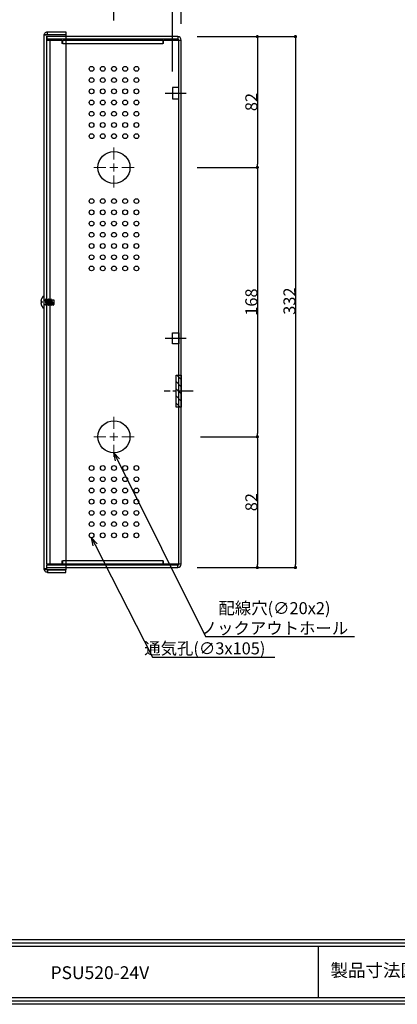
# Model space of a CAD drawing. Units: millimetres. Extents: x 0 to 1315, y 0 to 931.
# Drawn here: x 635 to 871, y 0 to 614 of the extents above; entities that cross this region are included whole.
import ezdxf
from ezdxf import colors
from ezdxf.entities.mleader import LeaderData, LeaderLine
from ezdxf.math import Vec2, Vec3

# ---------------------------------------------------------------- set-up
doc = ezdxf.new("R2010")
doc.units = ezdxf.units.MM
doc.linetypes.add('CENTER2', pattern=[28.575, 19.05, -3.175, 3.175, -3.175])
doc.linetypes.add('HIDDEN', pattern=[0.2, 0.1, -0.1])
for name, color, linetype in [('PSU520-24V', 7, 'Continuous'), ('ノックアウトホール', 50, 'Continuous'), ('中心線', 4, 'CENTER2'), ('図枠', 3, 'Continuous'), ('寸法', 6, 'Continuous'), ('注釈', 7, 'Continuous')]:
    doc.layers.add(name, color=color, linetype=linetype)
doc.styles.add('姿図 7.0', font='txt')
doc.styles.add('寸法', font='txt')
doc.dimstyles.new('PSU510', dxfattribs={"dimtxt": 7.5, "dimasz": 2, "dimexe": 0, "dimexo": 10, "dimgap": 0, "dimtad": 3, "dimtoh": 1, "dimdec": 0, "dimdsep": 46, "dimlunit": 6, "dimtxsty": '姿図 7.0', "dimblk": 'DOT', "dimcen": 0, "dimclrd": 142, "dimclre": 142, "dimclrt": 256, "dimadec": 0, "dimazin": 2, "dimtfac": 1, "dimtdec": 1, "dimtofl": 0, "dimtmove": 0, "dimatfit": 3, "dimldrblk": 'DOT', "dimfxl": 1, "dimtolj": 1, "dimtzin": 0, "dimlwd": -1, "dimlwe": -1, "dimarcsym": 0})

# ---------------------------------------------------------------- blocks, each defined once
blk = doc.blocks.new('SW_CENTERMARKSYMBOL_245')
at = {"color": 0, "linetype": 'Continuous', "lineweight": 0}
for p, q in [((0, 5), (0, 12.5)), ((-5, 0), (-12.5, 0)), ((0, 0), (-2.5, 0)), ((0, 0), (0, 2.5)), ((0, 0), (0, -2.5)), ((0, 0), (2.5, 0)), ((5, 0), (12.5, 0)), ((0, -5), (0, -12.5))]:
    blk.add_line(p, q, dxfattribs=at)
blk = doc.blocks.new('SW_CENTERMARKSYMBOL_246')
at = {"color": 0, "linetype": 'Continuous', "lineweight": 0}
for p, q in [((0, 5), (0, 12.5)), ((-5, 0), (-12.5, 0)), ((0, 0), (-2.5, 0)), ((0, 0), (0, 2.5)), ((0, 0), (0, -2.5)), ((0, 0), (2.5, 0)), ((5, 0), (12.5, 0)), ((0, -5), (0, -12.5))]:
    blk.add_line(p, q, dxfattribs=at)
blk = doc.blocks.new('_Dot')
at = {"color": 0, "linetype": 'ByBlock', "lineweight": -2}
blk.add_line((-0.5, 0), (-1, 0), dxfattribs=at)
at = {"color": 0, "linetype": 'ByBlock', "const_width": 0.5}
blk.add_lwpolyline([(-0.25, 0, 1), (0.25, 0, 1)], format="xyb", close=True, dxfattribs=at)
blk = doc.blocks.new('*D36')
at = {"layer": 'Defpoints', "color": 0}
for p in [(736.02, 603.66), (736.02, 522.06), (783.51, 522.06)]:
    blk.add_point(p, dxfattribs=at)
at = {"layer": '寸法', "color": 142}
for p, q in [((746.02, 603.66), (783.51, 603.66)), ((783.51, 601.66), (783.51, 524.06)), ((746.02, 522.06), (783.51, 522.06))]:
    blk.add_line(p, q, dxfattribs=at)
at = {"layer": '寸法', "color": 142, "xscale": 2, "yscale": 2, "zscale": 2}
for p, rotation in [((783.51, 603.66), 90), ((783.51, 522.06), 270)]:
    blk.add_blockref('_Dot', p, dxfattribs=dict(at, rotation=rotation))
at = {"layer": '寸法', "insert": (779.76, 562.86), "char_height": 7.5, "attachment_point": 5, "rotation": 90, "style": '姿図 7.0'}
blk.add_mtext('\\A1;82', dxfattribs=at)
blk = doc.blocks.new('*D37')
at = {"layer": 'Defpoints', "color": 0}
for p in [(736.02, 522.06), (738.12, 354.06), (783.51, 354.06)]:
    blk.add_point(p, dxfattribs=at)
at = {"layer": '寸法', "color": 142}
for p, q in [((746.02, 522.06), (783.51, 522.06)), ((783.51, 520.06), (783.51, 356.06)), ((748.12, 354.06), (783.51, 354.06))]:
    blk.add_line(p, q, dxfattribs=at)
at = {"layer": '寸法', "color": 142, "xscale": 2, "yscale": 2, "zscale": 2}
for p, rotation in [((783.51, 522.06), 90), ((783.51, 354.06), 270)]:
    blk.add_blockref('_Dot', p, dxfattribs=dict(at, rotation=rotation))
at = {"layer": '寸法', "insert": (779.76, 438.06), "char_height": 7.5, "attachment_point": 5, "rotation": 90, "style": '姿図 7.0'}
blk.add_mtext('\\A1;168', dxfattribs=at)
blk = doc.blocks.new('*D38')
at = {"layer": 'Defpoints', "color": 0}
for p in [(738.12, 354.06), (736.02, 272.46), (783.51, 272.46)]:
    blk.add_point(p, dxfattribs=at)
at = {"layer": '寸法', "color": 142}
for p, q in [((748.12, 354.06), (783.51, 354.06)), ((783.51, 352.06), (783.51, 274.46)), ((746.02, 272.46), (783.51, 272.46))]:
    blk.add_line(p, q, dxfattribs=at)
at = {"layer": '寸法', "color": 142, "xscale": 2, "yscale": 2, "zscale": 2}
for p, rotation in [((783.51, 354.06), 90), ((783.51, 272.46), 270)]:
    blk.add_blockref('_Dot', p, dxfattribs=dict(at, rotation=rotation))
at = {"layer": '寸法', "insert": (779.76, 313.26), "char_height": 7.5, "attachment_point": 5, "rotation": 90, "style": '姿図 7.0'}
blk.add_mtext('\\A1;82', dxfattribs=at)
blk = doc.blocks.new('*D39')
at = {"layer": 'Defpoints', "color": 0}
for p in [(736.02, 603.66), (736.02, 272.46), (807.3, 272.46)]:
    blk.add_point(p, dxfattribs=at)
at = {"layer": '寸法', "color": 142}
for p, q in [((746.02, 603.66), (807.3, 603.66)), ((807.3, 601.66), (807.3, 274.46)), ((746.02, 272.46), (807.3, 272.46))]:
    blk.add_line(p, q, dxfattribs=at)
at = {"layer": '寸法', "color": 142, "xscale": 2, "yscale": 2, "zscale": 2}
for p, rotation in [((807.3, 603.66), 90), ((807.3, 272.46), 270)]:
    blk.add_blockref('_Dot', p, dxfattribs=dict(at, rotation=rotation))
at = {"layer": '寸法', "insert": (803.55, 438.66), "char_height": 7.5, "attachment_point": 5, "rotation": 90, "style": '姿図 7.0'}
blk.add_mtext('\\A1;{332}', dxfattribs=at)
blk = doc.blocks.new('zw$3EA9')
at = {"layer": 'PSU520-24V', "linetype": 'Continuous'}
for p, q in [((-168.6, 11.9), (-167, 11.9)), ((-168.6, 0.5), (-168.6, 11.9)), ((-167, 11.9), (-167, 0.5)), ((-166.93, 0.5), (-166.93, 11.9)), ((166.93, 11.9), (-166.93, 11.9)), ((166.93, 0.5), (166.93, 11.9)), ((168.6, 11.9), (167, 11.9)), ((167, 0.5), (167, 11.9)), ((168.6, 0.5), (168.6, 11.9)), ((-167, 0.5), (-168.6, 0.5)), ((166.89, 0.2), (166.93, 0.5)), ((167, 0.5), (168.6, 0.5)), ((-166.5, -1.6), (166.5, -1.6))]:
    blk.add_line(p, q, dxfattribs=at)
at = {"layer": 'PSU520-24V', "linetype": 'HIDDEN'}
for p, q in [((-166.5, 0), (-166.5, -1.6)), ((-166.5, 0), (166.5, 0)), ((166.5, -1.6), (166.5, 0))]:
    blk.add_line(p, q, dxfattribs=at)
at = {"layer": 'PSU520-24V', "linetype": 'Continuous'}
for points, knots in [([(-168.6, 0.5), (-168.6, 0.23), (-168.55, -0.05), (-168.33, -0.56), (-168.18, -0.79), (-167.79, -1.18), (-167.56, -1.33), (-167.05, -1.55), (-166.77, -1.6), (-166.5, -1.6)], [0, 0, 0, 0, 0.25, 0.25, 0.5, 0.5, 0.75, 0.75, 1, 1, 1, 1]), ([(-167, 0.5), (-166.99, 0.43), (-166.98, 0.32), (-166.92, 0.23), (-166.89, 0.2)], [0, 0, 0, 0, 0.598395, 1, 1, 1, 1]), ([(-166.5, -1.6), (-166.54, -1.6), (-166.57, -1.55), (-166.64, -1.33), (-166.68, -1.18), (-166.75, -0.79), (-166.79, -0.56), (-166.86, -0.05), (-166.89, 0.23), (-166.93, 0.5)], [0, 0, 0, 0, 0.25, 0.25, 0.5, 0.5, 0.75, 0.75, 1, 1, 1, 1]), ([(166.93, 0.5), (166.89, 0.23), (166.86, -0.05), (166.79, -0.56), (166.75, -0.79), (166.68, -1.18), (166.64, -1.33), (166.57, -1.55), (166.54, -1.6), (166.5, -1.6)], [0, 0, 0, 0, 0.25, 0.25, 0.5, 0.5, 0.75, 0.75, 1, 1, 1, 1]), ([(166.5, -1.6), (166.77, -1.6), (167.05, -1.55), (167.56, -1.33), (167.79, -1.18), (168.18, -0.79), (168.33, -0.56), (168.55, -0.05), (168.6, 0.23), (168.6, 0.5)], [0, 0, 0, 0, 0.25, 0.25, 0.5, 0.5, 0.75, 0.75, 1, 1, 1, 1]), ([(166.89, 0.2), (166.92, 0.23), (166.98, 0.32), (166.99, 0.43), (167, 0.5)], [0, 0, 0, 0, 0.401605, 1, 1, 1, 1])]:
    blk.add_open_spline(points, degree=3, knots=knots, dxfattribs=at)
at = {"layer": 'PSU520-24V', "linetype": 'HIDDEN'}
for points, knots in [([(-166.93, 0.5), (-166.86, 0.37), (-166.79, 0.24), (-166.64, 0.05), (-166.57, 0), (-166.5, 0)], [0, 0, 0, 0, 0.5, 0.5, 1, 1, 1, 1]), ([(-166.89, 0.2), (-166.88, 0.18), (-166.83, 0.11), (-166.69, 0.02), (-166.56, 0.01), (-166.5, 0)], [0, 0, 0, 0, 0.141212, 0.570606, 1, 1, 1, 1]), ([(166.5, 0), (166.57, 0), (166.64, 0.05), (166.79, 0.24), (166.86, 0.37), (166.93, 0.5)], [0, 0, 0, 0, 0.5, 0.5, 1, 1, 1, 1]), ([(166.5, 0), (166.56, 0.01), (166.69, 0.02), (166.83, 0.11), (166.88, 0.18), (166.89, 0.2)], [0, 0, 0, 0, 0.429394, 0.858788, 1, 1, 1, 1]), ([(166.5, -1.6), (166.54, -1.57), (166.61, -1.51), (166.71, -1.02), (166.81, -0.42), (166.87, 0.03), (166.89, 0.2)], [0, 0, 0, 0, 0.2757527, 0.5515054, 0.8272581, 1, 1, 1, 1])]:
    blk.add_open_spline(points, degree=3, knots=knots, dxfattribs=at)
blk = doc.blocks.new('zw$6A47')
at = {"layer": 'PSU520-24V', "linetype": 'Continuous'}
for p, q in [((0.6, 1.5), (1.31, -2.1)), ((0.85, 1.5), (2.72, -2.1)), ((3.18, -1.5), (1.31, 2.1)), ((2.26, 1.5), (4.13, -2.1)), ((4.59, -1.5), (2.72, 2.1)), ((3.67, 1.5), (5.54, -2.1))]:
    blk.add_line(p, q, dxfattribs=at)
blk.add_lwpolyline([(0, -4), (0, 4, 0.304151), (-2, 0.5), (-1.51, 0.5), (-1.51, -0.5), (-2, -0.5, 0.303204), (0, -4)], format="xyb", close=True, dxfattribs=at)
for points in [[(0, 1.5), (0.85, 1.5), (1.31, 2.1), (2.72, -2.1), (3.18, -1.5), (3.82, -1.5)], [(1.77, -1.5), (0.6, 1.5), (0.99, -1.5)], [(5.23, -1.5), (4.59, -1.5), (4.13, -2.1), (2.72, 2.1), (2.26, 1.5), (1.62, 1.5)], [(3.03, 1.5), (3.67, 1.5), (4.13, 2.1), (5.54, -2.1), (6, -1.5), (4.13, 2.1)], [(4.44, 1.5), (6, 1.5), (6, -1.5), (5.41, -1.5)], [(0, -1.5), (0.99, -1.5), (1.31, -2.1), (1.77, -1.5), (2.4, -1.5)]]:
    blk.add_lwpolyline(points, dxfattribs=at)
blk = doc.blocks.new('*D46')
at = {"layer": 'Defpoints', "color": 0}
for p in [(694.02, 640.06), (694.02, 603.66), (736.02, 603.66)]:
    blk.add_point(p, dxfattribs=at)
at = {"layer": '寸法', "color": 142}
for p, q in [((694.02, 613.66), (694.02, 640.06)), ((734.02, 640.06), (696.02, 640.06)), ((736.02, 613.66), (736.02, 640.06))]:
    blk.add_line(p, q, dxfattribs=at)
at = {"layer": '寸法', "color": 142, "xscale": 2, "yscale": 2, "zscale": 2, "rotation": 180}
blk.add_blockref('_Dot', (694.02, 640.06), dxfattribs=at)
at = {"layer": '寸法', "color": 142, "xscale": 2, "yscale": 2, "zscale": 2}
blk.add_blockref('_Dot', (736.02, 640.06), dxfattribs=at)
at = {"layer": '寸法', "insert": (715.02, 643.81), "char_height": 7.5, "attachment_point": 5, "style": '姿図 7.0'}
blk.add_mtext('\\A1;42', dxfattribs=at)
blk = doc.blocks.new('_Open30')
at = {"color": 0, "linetype": 'ByBlock', "lineweight": -2}
for p, q in [((-1, 0.27), (0, 0)), ((0, 0), (-1, -0.27)), ((0, 0), (-1, 0))]:
    blk.add_line(p, q, dxfattribs=at)
blk = doc.blocks.new('*D68')
at = {"layer": 'Defpoints', "color": 0}
for p in [(736.02, 625.97), (736.02, 601.56), (730.52, 571.96)]:
    blk.add_point(p, dxfattribs=at)
at = {"layer": '寸法', "color": 142}
for p, q in [((730.52, 581.96), (730.52, 625.97)), ((732.52, 625.97), (734.02, 625.97)), ((736.02, 611.56), (736.02, 625.97))]:
    blk.add_line(p, q, dxfattribs=at)
at = {"layer": '寸法', "color": 142, "xscale": 2, "yscale": 2, "zscale": 2, "rotation": 180}
blk.add_blockref('_Dot', (730.52, 625.97), dxfattribs=at)
at = {"layer": '寸法', "color": 142, "xscale": 2, "yscale": 2, "zscale": 2}
blk.add_blockref('_Dot', (736.02, 625.97), dxfattribs=at)
at = {"layer": '寸法', "insert": (733.27, 629.72), "char_height": 7.5, "attachment_point": 5, "style": '姿図 7.0'}
blk.add_mtext('\\A1;5', dxfattribs=at)

msp = doc.modelspace()

# ---------------------------------------------------------------- hatches: boundary and pattern name
at = {"layer": 'ノックアウトホール'}
h = msp.add_hatch(dxfattribs=at)
h.set_pattern_fill('ANSI31', color=256, angle=270, style=0)
h.set_pattern_definition([(315, (667.1414, 880.7143), (2.245064, 2.245064), [])])
h.paths.add_polyline_path([(736.02, 392.46), (732.82, 392.46), (732.82, 372.46), (736.02, 372.46)])

# ---------------------------------------------------------------- linework, layer by layer
at = {"layer": 'PSU520-24V'}
for p, q in [((652.02, 603.66), (652.02, 602.06)), ((733.92, 603.66), (652.02, 603.66)), ((733.92, 602.06), (652.02, 602.06)), ((684.02, 602.06), (684.02, 601.56)), ((704.02, 601.56), (704.02, 602.06)), ((733.92, 603.66), (733.92, 602.06)), ((652.02, 274.56), (652.02, 601.56)), ((652.02, 601.56), (654.12, 601.56)), ((654.12, 274.56), (654.12, 601.56)), ((654.12, 601.56), (661.52, 601.56)), ((661.52, 601.56), (661.52, 599.46)), ((662.02, 599.46), (661.52, 599.46)), ((662.02, 599.46), (662.02, 601.56)), ((662.02, 601.56), (724.42, 601.56)), ((662.02, 599.46), (724.42, 599.46)), ((724.42, 601.56), (724.42, 599.46)), ((724.92, 599.46), (724.42, 599.46)), ((724.92, 599.46), (724.92, 601.56)), ((724.92, 601.56), (733.92, 601.56)), ((733.92, 601.56), (736.02, 601.56)), ((734.42, 274.56), (734.42, 601.56)), ((736.02, 274.56), (736.02, 601.56)), ((661.52, 276.66), (662.02, 276.66)), ((661.52, 276.66), (661.52, 274.56)), ((724.42, 276.66), (662.02, 276.66)), ((662.02, 274.56), (662.02, 276.66)), ((724.42, 276.66), (724.92, 276.66)), ((724.42, 276.66), (724.42, 274.56)), ((724.92, 274.56), (724.92, 276.66)), ((654.12, 274.56), (652.02, 274.56)), ((652.02, 272.46), (652.02, 274.06)), ((652.02, 274.06), (733.92, 274.06)), ((652.02, 272.46), (733.92, 272.46)), ((661.52, 274.56), (654.12, 274.56)), ((724.42, 274.56), (662.02, 274.56)), ((684.02, 274.56), (684.02, 274.06)), ((704.02, 274.06), (704.02, 274.56)), ((733.92, 274.56), (724.92, 274.56)), ((736.02, 274.56), (733.92, 274.56)), ((733.92, 272.46), (733.92, 274.06))]:
    msp.add_line(p, q, dxfattribs=at)
for points in [[(730.52, 571.96), (730.52, 564.96), (734.42, 564.96), (734.42, 571.96)], [(730.52, 411.96), (730.52, 418.96), (734.42, 418.96), (734.42, 411.96)]]:
    msp.add_lwpolyline(points, close=True, dxfattribs=at)
for centre in [(680.02, 583.56), (687.02, 583.56), (694.02, 583.56), (701.02, 583.56), (708.02, 583.56), (680.02, 576.56), (687.02, 576.56), (694.02, 576.56), (701.02, 576.56), (708.02, 576.56), (680.02, 569.56), (687.02, 569.56), (694.02, 569.56), (701.02, 569.56), (708.02, 569.56), (680.02, 562.56), (687.02, 562.56), (694.02, 562.56), (701.02, 562.56), (708.02, 562.56), (680.02, 555.56), (687.02, 555.56), (694.02, 555.56), (701.02, 555.56), (708.02, 555.56), (680.02, 548.56), (687.02, 548.56), (694.02, 548.56), (701.02, 548.56), (708.02, 548.56), (680.02, 541.56), (687.02, 541.56), (694.02, 541.56), (701.02, 541.56), (708.02, 541.56), (680.02, 501.06), (687.02, 501.06), (694.02, 501.06), (701.02, 501.06), (708.02, 501.06), (680.02, 494.06), (687.02, 494.06), (694.02, 494.06), (701.02, 494.06), (708.02, 494.06), (680.02, 487.06), (687.02, 487.06), (694.02, 487.06), (701.02, 487.06), (708.02, 487.06), (680.02, 480.06), (687.02, 480.06), (694.02, 480.06), (701.02, 480.06), (708.02, 480.06), (680.02, 473.06), (687.02, 473.06), (694.02, 473.06), (701.02, 473.06), (708.02, 473.06), (680.02, 466.06), (687.02, 466.06), (694.02, 466.06), (701.02, 466.06), (708.02, 466.06), (680.02, 459.06), (687.02, 459.06), (694.02, 459.06), (701.02, 459.06), (708.02, 459.06), (680.02, 334.56), (687.02, 334.56), (694.02, 334.56), (701.02, 334.56), (708.02, 334.56), (680.02, 327.56), (687.02, 327.56), (694.02, 327.56), (701.02, 327.56), (708.02, 327.56), (680.02, 320.56), (687.02, 320.56), (694.02, 320.56), (701.02, 320.56), (708.02, 320.56), (680.02, 313.56), (687.02, 313.56), (694.02, 313.56), (701.02, 313.56), (708.02, 313.56), (680.02, 306.56), (687.02, 306.56), (694.02, 306.56), (701.02, 306.56), (708.02, 306.56), (680.02, 299.56), (687.02, 299.56), (694.02, 299.56), (701.02, 299.56), (708.02, 299.56), (680.02, 292.56), (687.02, 292.56), (694.02, 292.56), (701.02, 292.56), (708.02, 292.56)]:
    msp.add_circle(centre, 1.5, dxfattribs=at)
for centre, radius, start, end in [((733.92, 601.56), 2.1, 360, 90), ((733.92, 601.56), 0.5, 0, 90), ((733.92, 274.56), 0.5, 270, 0), ((733.92, 274.56), 2.1, 270, 0)]:
    msp.add_arc(centre, radius, start, end, dxfattribs=at)
at = {"layer": 'ノックアウトホール'}
msp.add_lwpolyline([(736.02, 392.46), (736.02, 372.46), (732.82, 372.46), (732.82, 392.46)], close=True, dxfattribs=at)
for centre in [(694.02, 522.06), (694.02, 354.06)]:
    msp.add_circle(centre, 10, dxfattribs=at)
at = {"layer": '中心線'}
for p, q in [((725.94, 568.46), (738.99, 568.46)), ((725.94, 415.46), (738.99, 415.46))]:
    msp.add_line(p, q, dxfattribs=at)
at = {"layer": '中心線', "ltscale": 0.5}
msp.add_line((743.4, 382.46), (725.43, 382.46), dxfattribs=at)
at = {"layer": '図枠', "color": 0, "linetype": 'Continuous'}
for p, q in [((4.04, 40.33), (1311.04, 40.33)), ((4.04, 38.31), (1311.04, 38.31)), ((4.04, 36.29), (1311.04, 36.29)), ((821.5, 36.29), (821.5, 4.04))]:
    msp.add_line(p, q, dxfattribs=at)
at = {"layer": '図枠', "linetype": 'Continuous'}
msp.add_lwpolyline([(1315.08, 0), (0, 0), (0, 931.22), (1315.08, 931.22), (1315.08, 0)], close=True, dxfattribs=at)
at = {"layer": '図枠', "color": 0, "linetype": 'Continuous'}
for points in [[(2.02, 929.2), (1313.06, 929.2), (1313.06, 2.02), (2.02, 2.02), (2.02, 929.2)], [(4.04, 927.18), (1311.04, 927.18), (1311.04, 4.04), (4.04, 4.04), (4.04, 927.18)]]:
    msp.add_lwpolyline(points, close=True, dxfattribs=at)

# ---------------------------------------------------------------- block references
at = {"layer": '中心線'}
for name, p in [('SW_CENTERMARKSYMBOL_246', (694.02, 522.06)), ('SW_CENTERMARKSYMBOL_245', (694.02, 354.06))]:
    msp.add_blockref(name, p, dxfattribs=at)
at = {"layer": '寸法', "xscale": -1, "rotation": 270}
msp.add_blockref('zw$3EA9', (652.02, 438.06), dxfattribs=at)
at = {"layer": '寸法'}
msp.add_blockref('zw$6A47', (650.42, 438.06), dxfattribs=at)

# ---------------------------------------------------------------- texts
at = {"layer": '図枠', "color": 0, "char_height": 8, "attachment_point": 5, "style": '姿図 7.0'}
for s, insert, width in [('製品寸法図', (856.47, 20.16), 69.9346), ('PSU520-24V', (685.2, 18.69), 272.5895)]:
    msp.add_mtext(s, dxfattribs=dict(at, insert=insert, width=width))

# ---------------------------------------------------------------- dimensions: what is measured, and where the dimension line sits
at = {"layer": '寸法'}
for base, p1, p2, picture, middle in [((694.02, 640.06), (736.02, 603.66), (694.02, 603.66), '*D46', (715.02, 643.81)), ((736.01562058, 625.97056055), (730.5156206, 571.95741658), (736.01562058, 601.55741264), '*D68', (733.26562059, 629.72056055))]:
    dim = msp.add_linear_dim(base=base, p1=p1, p2=p2, dimstyle='PSU510', dxfattribs=at)
    dim.commit()
    dim.dimension.update_dxf_attribs({"geometry": picture, "text_midpoint": middle})
for base, p1, p2, picture, middle in [((783.51, 522.06), (736.02, 603.66), (736.02, 522.06), '*D36', (779.76, 562.86)), ((783.51, 354.06), (736.02, 522.06), (738.12, 354.06), '*D37', (779.76, 438.06))]:
    dim = msp.add_linear_dim(base=base, p1=p1, p2=p2, angle=90, dimstyle='PSU510', dxfattribs=at)
    dim.commit()
    dim.dimension.update_dxf_attribs({"geometry": picture, "text_midpoint": middle})
at = {"layer": '寸法', "color": 30}
dim = msp.add_linear_dim(base=(807.3, 272.46), p1=(736.02, 603.66), p2=(736.02, 272.46), angle=90, text='{332}', dimstyle='PSU510', override={"dimtxsty": '姿図 7.0'}, dxfattribs=at)
dim.commit()
dim.dimension.update_dxf_attribs({"geometry": '*D39', "text_midpoint": (807.3, 438.66), "dimtype": 160})
dim = msp.add_linear_dim(base=(783.51, 272.46), p1=(738.12, 354.06), p2=(736.02, 272.46), angle=90, dimstyle='PSU510', dxfattribs=at)
dim.commit()
dim.dimension.update_dxf_attribs({"geometry": '*D38', "text_midpoint": (779.76, 313.26)})

# ---------------------------------------------------------------- leaders
at = {"layer": '注釈'}
ml = msp.add_multileader_mtext('Standard', dxfattribs=at)
ml.set_content('配線穴(∅20x2)\\Pノックアウトホール', color=256, style='寸法')
ml.set_leader_properties(color=2, linetype='ByLayer', lineweight=-1)
ml.set_arrow_properties(name='OPEN30')
ml.build(insert=Vec2(0, 0))
ml.multileader.update_dxf_attribs({"text_left_attachment_type": 5, "text_right_attachment_type": 5, "dogleg_length": 0, "arrow_head_size": 5})
ctx = ml.context
ctx.base_point, ctx.char_height, ctx.arrow_head_size, ctx.landing_gap_size, ctx.plane_origin = Vec3(751.16, 229.43), 7.5, 5, 0, Vec3(102.64, 521.56)
ctx.left_attachment, ctx.right_attachment, ctx.text_align_type = 5, 5, 1
notes = []
notes.append((ctx, [(0, (1, 1, 0), (751.16, 229.43), (1, 0), 0, [(0, [(694.02, 344.06)], 256, [])])]))
ctx.mtext.insert, ctx.mtext.alignment = Vec3(794.19, 250.88), 2
ml = msp.add_multileader_mtext('Standard', dxfattribs=at)
ml.set_content('通気孔(∅3x105)', color=256, style='寸法')
ml.set_leader_properties(color=2, linetype='ByLayer', lineweight=-1)
ml.set_arrow_properties(name='OPEN30')
ml.build(insert=Vec2(0, 0))
ml.multileader.update_dxf_attribs({"text_left_attachment_type": 5, "text_right_attachment_type": 5, "dogleg_length": 0, "arrow_head_size": 5})
ctx = ml.context
ctx.base_point, ctx.char_height, ctx.arrow_head_size, ctx.landing_gap_size, ctx.plane_origin = Vec3(717.98, 216.62), 7.5, 5, 0, Vec3(708.02, 291.06)
ctx.left_attachment, ctx.right_attachment, ctx.text_align_type = 5, 5, 1
notes.append((ctx, [(0, (1, 1, 0), (717.98, 216.62), (1, 0), 0, [(0, [(680.02, 291.06)], 256, [])])]))
ctx.mtext.insert, ctx.mtext.alignment = Vec3(750.71, 225.8), 2
for ctx, leaders in notes:
    for number, flags, end, landing, length, lines in leaders:
        leader = LeaderData()
        leader.index, (leader.has_last_leader_line, leader.has_dogleg_vector, leader.attachment_direction) = number, flags
        leader.last_leader_point, leader.dogleg_vector, leader.dogleg_length = Vec3(end), Vec3(landing), length
        for number, points, colour, breaks in lines:
            line = LeaderLine()
            line.index, line.vertices, line.color, line.breaks = number, Vec3.list(points), colors.encode_raw_color(colour), breaks
            leader.lines.append(line)
        ctx.leaders.append(leader)

doc.saveas('drawing.dxf')
